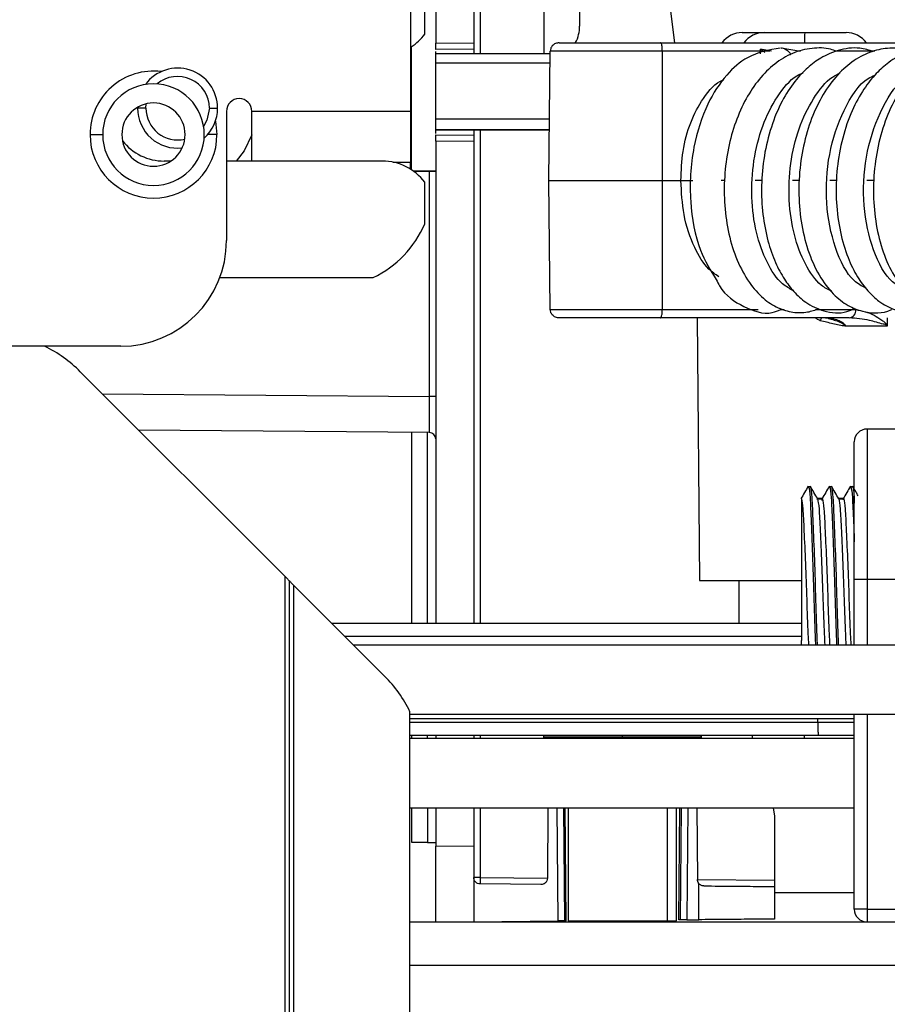
# Model space of a CAD drawing. Units: inches. Extents: x 11 to 138, y 12 to 143.
# Drawn here: x 116 to 118, y 87 to 89 of the extents above; entities that cross this region are included whole.
import ezdxf

# ---------------------------------------------------------------- set-up
doc = ezdxf.new("R2010")
doc.units = ezdxf.units.IN
doc.header["$MEASUREMENT"] = 0

msp = doc.modelspace()

# ---------------------------------------------------------------- linework, layer by layer
at = {"color": 7, "linetype": 'Continuous', "lineweight": 25}
for p, q in [((116.7508, 89.0461), (116.7508, 94.6224)), ((116.7172, 92.0656), (116.7172, 88.8636)), ((116.7767, 91.8929), (116.7767, 89.0243)), ((116.8667, 91.8921), (116.8667, 89.0251)), ((117.1167, 89.6491), (117.1167, 89.0651)), ((117.2767, 89.5266), (117.3412, 89.0256)), ((117.501, 89.0496), (117.5529, 89.0496)), ((117.5529, 89.0496), (117.6486, 89.0496)), ((117.6486, 89.0496), (117.7464, 89.0496)), ((116.7187, 89.0161), (116.7187, 88.726)), ((116.7767, 89.0243), (116.8667, 89.0251)), ((117.0686, 89.0256), (117.3079, 89.0256)), ((117.3079, 89.0256), (118.3397, 89.0256)), ((117.4486, 89.0258), (117.449, 89.0256)), ((116.8667, 89.0101), (116.7767, 89.0093)), ((116.7767, 88.8112), (116.7767, 89.0053)), ((117.0471, 88.9998), (116.7767, 88.9998)), ((116.8667, 89.0101), (116.8667, 88.9998)), ((117.0443, 88.7006), (117.0471, 89.0058)), ((117.3122, 89.0058), (117.0471, 89.0058)), ((117.3127, 88.7006), (117.3122, 89.0058)), ((117.5699, 89.0058), (117.5443, 89.0107)), ((117.5443, 88.9994), (117.5443, 89.0107)), ((117.6388, 89.0053), (117.5928, 89.0131)), ((116.0917, 88.8711), (116.0924, 88.8813)), ((116.0722, 88.8711), (116.0723, 88.8732)), ((116.0917, 88.8711), (116.0722, 88.8711)), ((116.2417, 88.8711), (116.2612, 88.8711)), ((116.2822, 88.8636), (116.2822, 88.5586)), ((116.7172, 88.8636), (116.3422, 88.8636)), ((116.3422, 88.7461), (116.3422, 88.8636)), ((116.7172, 88.8636), (116.7172, 88.7436)), ((115.9597, 88.8086), (115.9897, 88.8086)), ((116.7767, 88.8197), (117.0454, 88.8197)), ((116.7767, 88.8079), (116.8667, 88.8071)), ((116.8667, 88.8197), (116.8667, 88.8071)), ((116.8667, 88.7921), (116.7767, 88.7929)), ((116.7767, 88.7929), (116.7767, 87.6536)), ((116.8667, 88.7921), (116.8667, 87.6536)), ((116.1507, 88.7461), (116.135, 88.7461)), ((116.6508, 88.7461), (116.2822, 88.7461)), ((116.6756, 88.7436), (116.7172, 88.7436)), ((116.7172, 88.7269), (116.7172, 88.7436)), ((116.7243, 88.7221), (116.7767, 88.7221)), ((116.7508, 88.5979), (116.7508, 88.6961)), ((117.0443, 88.7006), (117.3127, 88.7006)), ((117.0471, 88.3954), (117.0443, 88.7006)), ((117.3122, 88.3954), (117.3127, 88.7006)), ((117.3127, 88.7006), (117.356, 88.7006)), ((116.2664, 88.4711), (116.6291, 88.4711)), ((117.0471, 88.3954), (117.3122, 88.3954)), ((117.3079, 88.3756), (117.0686, 88.3756)), ((117.7537, 88.3756), (117.3079, 88.3756)), ((117.3943, 88.3756), (117.3997, 87.7556)), ((117.8438, 88.3756), (117.8437, 88.3579)), ((117.8432, 88.3558), (117.7445, 88.3558)), ((115.8525, 88.3086), (115.7608, 88.3086)), ((116.0322, 88.3086), (115.8525, 88.3086)), ((116.4208, 87.7645), (115.9367, 88.2485)), ((116.7767, 88.1898), (116.7618, 88.1898)), ((116.7618, 88.1048), (116.0744, 88.1108)), ((117.8918, 88.1131), (117.7958, 88.1131)), ((116.7205, 87.6536), (116.7205, 88.1052)), ((116.7575, 87.6536), (116.7575, 88.1049)), ((117.7658, 87.7574), (117.7658, 88.0831)), ((117.6567, 87.9743), (117.6579, 87.9777)), ((117.6579, 87.9777), (117.6619, 87.9777)), ((117.7069, 87.9739), (117.7079, 87.9777)), ((117.7079, 87.9777), (117.7119, 87.9777)), ((117.7567, 87.9734), (117.7579, 87.9777)), ((117.7579, 87.9777), (117.7619, 87.9777)), ((117.6408, 87.9481), (117.6408, 87.6136)), ((117.6784, 87.9464), (117.6791, 87.9481)), ((117.6908, 87.9488), (117.6787, 87.9488)), ((117.6791, 87.9481), (117.6908, 87.9481)), ((117.6896, 87.9446), (117.6908, 87.9481)), ((117.7408, 87.9488), (117.7287, 87.9488)), ((117.7291, 87.9481), (117.7408, 87.9481)), ((117.7401, 87.946), (117.7408, 87.9481)), ((116.4208, 38.8346), (116.4208, 87.7645)), ((116.4308, 38.8346), (116.4308, 87.7545)), ((116.4408, 87.7445), (116.4408, 38.8346)), ((116.4408, 87.7445), (116.6557, 87.5295)), ((117.3997, 87.7556), (117.6408, 87.7556)), ((117.4929, 87.7556), (117.4929, 87.6536)), ((117.7658, 87.6036), (117.7658, 87.7574)), ((118.2216, 87.7579), (117.7958, 87.7579)), ((117.6408, 87.6536), (116.5317, 87.6536)), ((116.5817, 87.6036), (119.3938, 87.6036)), ((117.6413, 87.6036), (117.6408, 87.6136)), ((116.7158, 38.8346), (116.7158, 87.4453)), ((116.7158, 87.4396), (119.3938, 87.4396)), ((117.7658, 86.9786), (117.7658, 87.4396)), ((116.7158, 87.4296), (117.6796, 87.4296)), ((117.6796, 87.4196), (117.6796, 87.4296)), ((117.6796, 87.4296), (117.7658, 87.4296)), ((116.7158, 87.3896), (117.6809, 87.3896)), ((116.7205, 87.3826), (116.7205, 87.3896)), ((116.7575, 87.3826), (116.7575, 87.3896)), ((116.7767, 87.3896), (116.7767, 87.3826)), ((116.8667, 87.3896), (116.8667, 87.3826)), ((117.0322, 87.3896), (117.0313, 87.3861)), ((117.4043, 87.3861), (117.4033, 87.3896)), ((117.5246, 87.3896), (117.5246, 87.3826)), ((117.6809, 87.3896), (117.7658, 87.3896)), ((116.7158, 87.3826), (117.7658, 87.3826)), ((117.0313, 87.3861), (117.0313, 87.3826)), ((117.0313, 87.3861), (117.2178, 87.3861)), ((117.2178, 87.3861), (117.4043, 87.3861)), ((117.4043, 87.3826), (117.4043, 87.3861)), ((116.7158, 87.2186), (117.7658, 87.2186)), ((116.7205, 87.1365), (116.7205, 87.2186)), ((116.7575, 87.2186), (116.7575, 87.1365)), ((116.7767, 87.2186), (116.7767, 87.1278)), ((116.8667, 87.2186), (116.8667, 87.1285)), ((117.0419, 87.2186), (117.0405, 87.052)), ((117.0898, 87.2186), (117.0898, 86.9512)), ((117.3458, 86.9512), (117.3458, 87.2186)), ((117.3936, 87.2186), (117.395, 87.0487)), ((117.5742, 87.2186), (117.5768, 87.1986)), ((117.5768, 87.1986), (117.5768, 87.0474)), ((116.7575, 87.1365), (116.7205, 87.1365)), ((116.7575, 87.1365), (116.7767, 87.1365)), ((116.7767, 87.1278), (116.8667, 87.1285)), ((116.8815, 87.0534), (116.8667, 87.0534)), ((117.0254, 87.0372), (116.8815, 87.0384)), ((117.3983, 86.954), (117.3983, 87.0395)), ((117.5768, 87.0324), (117.5768, 86.9555)), ((117.5768, 87.0186), (117.7658, 87.0186)), ((117.7958, 86.9791), (119.9827, 86.9791)), ((117.7958, 86.9791), (117.7958, 86.9486)), ((116.7158, 86.9486), (129.7113, 86.9486)), ((116.8667, 86.9493), (117.0658, 86.9511)), ((117.0847, 86.9512), (117.0806, 86.9512)), ((117.0898, 86.9512), (117.3246, 86.9512)), ((117.1228, 86.9512), (117.1228, 86.9486)), ((117.3023, 86.9486), (117.3023, 86.9512)), ((117.3246, 86.9512), (117.3458, 86.9512)), ((117.3548, 86.9536), (117.3508, 86.9536)), ((117.37, 86.9537), (117.3983, 86.954))]:
    msp.add_line(p, q, dxfattribs=at)
at = {"color": 8, "linetype": 'Continuous', "lineweight": 25}
for p, q in [((116.8814, 89.6491), (116.8814, 88.9998)), ((117.0331, 88.9998), (117.0331, 89.6491)), ((117.5661, 89.0058), (117.3122, 89.0058)), ((117.8144, 89.0058), (117.7241, 89.0058)), ((117.0469, 88.9776), (116.7767, 88.9776)), ((116.2562, 88.8407), (116.2597, 88.8086)), ((116.7767, 88.846), (117.0456, 88.846)), ((116.2597, 88.8086), (116.2376, 88.8086)), ((117.0454, 88.8198), (116.7767, 88.8198)), ((116.8815, 88.8197), (116.8815, 87.6536)), ((116.7767, 88.7223), (116.724, 88.7223)), ((116.7618, 88.1898), (116.7618, 88.7221)), ((117.4595, 88.7006), (117.4508, 88.7006)), ((117.5478, 88.7006), (117.5318, 88.7006)), ((117.6365, 88.7006), (117.6201, 88.7006)), ((117.7244, 88.7006), (117.7079, 88.7006)), ((117.8116, 88.7006), (117.7955, 88.7006)), ((117.3122, 88.3954), (117.5388, 88.3954)), ((117.592, 88.3954), (117.6, 88.3954)), ((117.6741, 88.3954), (117.7698, 88.3954)), ((115.9887, 88.1966), (116.7618, 88.1898)), ((117.7958, 88.1131), (117.7958, 87.7579)), ((117.7958, 87.7579), (117.7958, 87.6036)), ((116.5617, 87.6236), (117.6408, 87.6236)), ((117.7958, 87.4396), (117.7958, 86.9791)), ((117.6796, 87.4196), (116.7158, 87.4196)), ((117.7658, 87.4196), (117.6796, 87.4196)), ((116.8815, 87.3896), (116.8815, 87.3826)), ((117.2178, 87.3861), (117.2178, 87.3896)), ((117.6483, 87.3826), (117.6483, 87.3896)), ((117.2178, 87.3826), (117.2178, 87.3861)), ((116.8815, 87.2186), (116.8815, 87.0534)), ((117.0658, 86.9511), (117.0634, 87.2186)), ((117.0783, 87.2186), (117.0806, 86.9512)), ((117.0847, 86.9512), (117.0824, 87.2186)), ((117.3246, 86.9512), (117.3246, 87.2186)), ((117.3508, 86.9536), (117.3531, 87.2186)), ((117.3548, 86.9536), (117.3572, 87.2186)), ((117.3723, 87.2186), (117.37, 86.9537)), ((116.8815, 87.0534), (117.0405, 87.052)), ((117.395, 87.0489), (117.5768, 87.0474)), ((117.1416, 86.9486), (117.1416, 86.9512)), ((117.2153, 86.9486), (117.2153, 86.9512)), ((117.2963, 86.9486), (117.2963, 86.9512)), ((116.7158, 86.8466), (129.7113, 86.8466))]:
    msp.add_line(p, q, dxfattribs=at)
at = {"color": 7, "linetype": 'Continuous', "lineweight": 25, "flags": 128}
for points in [[(116.2417, 88.8711), (116.236, 88.8424), (116.2281, 88.828)], [(116.3422, 88.8079), (116.3236, 88.7702), (116.3051, 88.7461)]]:
    msp.add_lwpolyline(points, dxfattribs=at)
at = {"color": 7, "linetype": 'Continuous', "lineweight": 25}
for centre, radius, start, end in [((117.0317, 89.0651), 0.085, 332.5657, 0), ((116.6508, 89.1211), 0.125, 302.9019, 323.1301), ((117.501, 88.9896), 0.06, 90, 143.0782), ((117.5529, 88.9896), 0.06, 90, 143.0782), ((117.7464, 88.9896), 0.06, 36.9218, 90), ((117.5314, 88.9852), 0.0286, 36.9399, 63.267), ((116.1667, 88.8711), 0.0945, 0, 143.687), ((116.1667, 88.8711), 0.075, 0, 130.301), ((116.1097, 88.8086), 0.12, 0, 180), ((116.1097, 88.8086), 0.0748, 0, 180), ((116.3122, 88.8636), 0.03, 0, 180), ((116.1667, 88.8711), 0.0945, 180, 276.5908), ((116.1667, 88.8711), 0.075, 180, 283.1026), ((116.1667, 88.8711), 0.0945, 311.5834, 0), ((116.1097, 88.8086), 0.15, 180, 0), ((116.1097, 88.8086), 0.12, 180, 0), ((116.1097, 88.8086), 0.0748, 180, 0), ((116.135, 88.8711), 0.125, 217.9019, 270), ((116.6508, 88.6211), 0.125, 36.8699, 90), ((116.521, 88.6965), 0.25, 295.6029, 336.7602), ((116.0322, 88.5586), 0.25, 270, 0), ((117.7515, 88.3938), 0.0183, 276.7648, 5.0718), ((117.7393, 88.3497), 0.0574, 153.1415, 160.2269), ((115.7158, 88.0276), 0.3125, 45, 64.0531), ((117.7958, 88.0831), 0.03, 90, 180), ((116.7617, 88.0898), 0.015, 0, 89.5), ((117.7883, 87.3278), 0.4302, 89.0014, 92.9983), ((116.4348, 87.3086), 0.3125, 25.9469, 45), ((117.3113, 87.0459), 0.4298, 179.0002, 180.9998), ((117.7883, 86.5489), 0.4302, 89.0014, 92.9983), ((117.7958, 86.9786), 0.03, 180, 270)]:
    msp.add_arc(centre, radius, start, end, dxfattribs=at)
at = {"color": 8, "linetype": 'Continuous', "lineweight": 25}
for centre, radius, start, end in [((118.0977, 89.0279), 0.4497, 177.2395, 180.293), ((116.1097, 88.8086), 0.15, 82.8797, 180)]:
    msp.add_arc(centre, radius, start, end, dxfattribs=at)
at = {"color": 7, "linetype": 'Continuous', "lineweight": 25}
for points, knots in [([(116.7767, 89.0093), (116.7767, 89.0096), (116.7767, 89.0101), (116.7767, 89.0142), (116.7767, 89.0192), (116.7767, 89.0227), (116.7767, 89.0243)], [0, 0, 0, 0, 0.270265, 0.562428, 0.789733, 1, 1, 1, 1]), ([(116.8667, 89.0251), (116.8667, 89.023), (116.8667, 89.0186), (116.8667, 89.0135), (116.8667, 89.0106), (116.8667, 89.0103), (116.8667, 89.0101)], [0, 0, 0, 0, 0.270265, 0.562428, 0.789733, 1, 1, 1, 1]), ([(117.0686, 89.0256), (117.0656, 89.0253), (117.0595, 89.0246), (117.0523, 89.0194), (117.0479, 89.0126), (117.0474, 89.008), (117.0471, 89.0058)], [0, 0, 0, 0, 0.288738, 0.586828, 0.805109, 1, 1, 1, 1]), ([(117.3122, 89.0058), (117.3121, 89.0076), (117.3121, 89.0116), (117.3115, 89.0171), (117.3105, 89.0218), (117.3093, 89.025), (117.3084, 89.0254), (117.3079, 89.0256)], [0, 0, 0, 0, 0.146862, 0.316384, 0.510511, 0.757886, 1, 1, 1, 1]), ([(117.9905, 89.0059), (117.9898, 89.0062), (117.9712, 89.015), (117.9325, 89.0146), (117.8832, 89.0027), (117.8441, 88.9785), (117.8121, 88.9485), (117.7827, 88.9098), (117.7554, 88.8572), (117.7346, 88.7924), (117.7229, 88.7207), (117.722, 88.6478), (117.7312, 88.5787), (117.7488, 88.5192), (117.7715, 88.4734), (117.7963, 88.4394), (117.8254, 88.4121), (117.8623, 88.3922), (117.9049, 88.3846), (117.9321, 88.3936), (117.944, 88.3976)], [0, 0, 0, 0, 0.002739, 0.074414, 0.139047, 0.191212, 0.236097, 0.288333, 0.348763, 0.415395, 0.482156, 0.548797, 0.615577, 0.67979, 0.735957, 0.783928, 0.829376, 0.884365, 0.949127, 1, 1, 1, 1]), ([(117.5908, 89.013), (117.5642, 89.0085), (117.5186, 89.0007), (117.4602, 88.9493), (117.4145, 88.8792), (117.3875, 88.7952), (117.3774, 88.7149), (117.3781, 88.6311), (117.3944, 88.5388), (117.4258, 88.4881), (117.4394, 88.4661)], [0, 0, 0, 0, 0.150959, 0.259509, 0.385693, 0.5366, 0.624136, 0.709649, 0.874148, 1, 1, 1, 1]), ([(117.7238, 89.0057), (117.7192, 89.0073), (117.7005, 89.0139), (117.6646, 89.014), (117.6191, 89.0028), (117.5769, 88.977), (117.5399, 88.9404), (117.5087, 88.894), (117.4842, 88.8387), (117.4668, 88.7764), (117.4578, 88.7092), (117.4583, 88.6403), (117.468, 88.5727), (117.4877, 88.5104), (117.5157, 88.4588), (117.5489, 88.4212), (117.5839, 88.3983), (117.6202, 88.3878), (117.6533, 88.3873), (117.6733, 88.3946), (117.6822, 88.3979)], [0, 0, 0, 0, 0.0180593, 0.0729865, 0.1316002, 0.1900696, 0.2482558, 0.306528, 0.3659295, 0.4266224, 0.4886357, 0.5518817, 0.6164037, 0.6823164, 0.749204, 0.8108433, 0.8657513, 0.9144775, 0.9620746, 1, 1, 1, 1]), ([(117.8117, 89.0047), (117.8008, 89.008), (117.7731, 89.0164), (117.7296, 89.01), (117.6883, 88.9924), (117.654, 88.9668), (117.6229, 88.9334), (117.593, 88.8871), (117.5682, 88.8273), (117.5516, 88.7591), (117.5451, 88.6885), (117.5484, 88.6201), (117.56, 88.5584), (117.5779, 88.5072), (117.599, 88.4678), (117.6227, 88.4364), (117.6533, 88.4086), (117.6956, 88.3889), (117.7378, 88.3843), (117.7611, 88.3955), (117.7674, 88.3985)], [0, 0, 0, 0, 0.041956, 0.106606, 0.160754, 0.205879, 0.255827, 0.314002, 0.3797, 0.44583, 0.510628, 0.574375, 0.636466, 0.692761, 0.742654, 0.786108, 0.834006, 0.896811, 0.972252, 1, 1, 1, 1]), ([(117.5928, 89.0131), (117.5928, 89.0131), (117.5958, 89.0137), (117.602, 89.0116), (117.6094, 89.0065), (117.6141, 89.0014), (117.6153, 88.9981), (117.6155, 88.9978)], [0, 0, 0, 0, 0.0001133, 0.3453515, 0.6728698, 0.9698471, 1, 1, 1, 1]), ([(117.9451, 88.9853), (117.9424, 88.9873), (117.9188, 89.005), (117.876, 89.0151), (117.8222, 89.0111), (117.7794, 88.9946), (117.7392, 88.9651), (117.703, 88.9232), (117.6728, 88.8699), (117.6504, 88.8073), (117.6367, 88.7383), (117.6331, 88.666), (117.64, 88.5942), (117.6574, 88.5267), (117.6847, 88.4696), (117.7181, 88.4277), (117.7531, 88.4018), (117.7977, 88.3863), (117.8332, 88.3853), (117.8532, 88.3952), (117.8537, 88.3954)], [0, 0, 0, 0, 0.011211, 0.098744, 0.148624, 0.201531, 0.256943, 0.314754, 0.374086, 0.434511, 0.496124, 0.558942, 0.62283, 0.687862, 0.754255, 0.816323, 0.870138, 0.915599, 0.998051, 1, 1, 1, 1]), ([(118.0741, 89.0041), (118.0564, 89.0086), (118.0256, 89.0164), (117.9798, 89.005), (117.9395, 88.9846), (117.9003, 88.9498), (117.8652, 88.9014), (117.8373, 88.8412), (117.8187, 88.7735), (117.8098, 88.702), (117.8115, 88.6302), (117.8232, 88.5618), (117.8445, 88.5004), (117.874, 88.4509), (117.9084, 88.4154), (117.9445, 88.3951), (117.9871, 88.3843), (118.0148, 88.3937), (118.0309, 88.3992)], [0, 0, 0, 0, 0.067644, 0.117616, 0.172587, 0.232986, 0.298266, 0.364425, 0.430681, 0.497115, 0.563717, 0.630417, 0.697325, 0.764159, 0.826086, 0.881891, 0.93177, 1, 1, 1, 1]), ([(116.7767, 88.7929), (116.7767, 88.795), (116.7767, 88.7994), (116.7767, 88.8045), (116.7767, 88.8074), (116.7767, 88.8077), (116.7767, 88.8079)], [0, 0, 0, 0, 0.270265, 0.562428, 0.789733, 1, 1, 1, 1]), ([(116.8667, 88.8071), (116.8667, 88.8068), (116.8667, 88.8063), (116.8667, 88.8022), (116.8667, 88.7972), (116.8667, 88.7938), (116.8667, 88.7921)], [0, 0, 0, 0, 0.270265, 0.562428, 0.789733, 1, 1, 1, 1]), ([(117.356, 88.7006), (117.3577, 88.7006), (117.3604, 88.7006), (117.3651, 88.7006), (117.3691, 88.7006), (117.3732, 88.7006), (117.3785, 88.7006), (117.3818, 88.7006), (117.384, 88.7006)], [0, 0, 0, 0, 0.239457, 0.36836, 0.499999, 0.631638, 0.760542, 1, 1, 1, 1]), ([(117.4394, 88.4661), (117.442, 88.461), (117.4577, 88.43), (117.503, 88.4003), (117.557, 88.3809), (117.5853, 88.3926), (117.592, 88.3954)], [0, 0, 0, 0, 0.078463, 0.481748, 0.877501, 1, 1, 1, 1]), ([(117.0686, 88.3756), (117.0656, 88.3759), (117.0595, 88.3766), (117.0523, 88.3818), (117.0479, 88.3886), (117.0474, 88.3932), (117.0471, 88.3954)], [0, 0, 0, 0, 0.288738, 0.586828, 0.805109, 1, 1, 1, 1]), ([(117.3079, 88.3756), (117.3085, 88.3759), (117.3097, 88.3766), (117.311, 88.3812), (117.3118, 88.3865), (117.3121, 88.3909), (117.3121, 88.394), (117.3122, 88.3954)], [0, 0, 0, 0, 0.309977, 0.615855, 0.758704, 0.885953, 1, 1, 1, 1]), ([(117.7698, 88.3954), (117.7843, 88.3924), (117.8053, 88.388), (117.8273, 88.3727), (117.838, 88.3654), (117.842, 88.3602), (117.8437, 88.3579)], [0, 0, 0, 0, 0.559388, 0.806082, 0.914905, 1, 1, 1, 1]), ([(117.7445, 88.3558), (117.7348, 88.3577), (117.7154, 88.3615), (117.6953, 88.3666), (117.6853, 88.3691)], [0, 0, 0, 0, 0.5000777, 1, 1, 1, 1]), ([(117.6979, 88.3756), (117.7065, 88.3748), (117.7195, 88.3736), (117.7342, 88.3676), (117.7411, 88.3628), (117.7436, 88.359), (117.7443, 88.3571), (117.7444, 88.3562), (117.7445, 88.3558)], [0, 0, 0, 0, 0.499375, 0.749442, 0.903477, 0.957032, 0.979465, 1, 1, 1, 1]), ([(117.8432, 88.3558), (117.8432, 88.3559), (117.8432, 88.356), (117.843, 88.3564), (117.8404, 88.3597), (117.8264, 88.3623), (117.7988, 88.3722), (117.7701, 88.3744), (117.7537, 88.3756)], [0, 0, 0, 0, 0.002022, 0.004362, 0.010637, 0.125004, 0.499972, 1, 1, 1, 1]), ([(117.8437, 88.3579), (117.8437, 88.3575), (117.8437, 88.3569), (117.8434, 88.3562), (117.8433, 88.3559), (117.8432, 88.3558)], [0, 0, 0, 0, 0.5238373, 0.7632794, 1, 1, 1, 1]), ([(116.7618, 88.1048), (116.7618, 88.1052), (116.7618, 88.1059), (116.7618, 88.1128), (116.7618, 88.1282), (116.7618, 88.1513), (116.7618, 88.1726), (116.7618, 88.184), (116.7618, 88.1898)], [0, 0, 0, 0, 0.130408, 0.257396, 0.5, 0.742597, 0.869587, 1, 1, 1, 1]), ([(117.6567, 87.9781), (117.6539, 87.9731), (117.6481, 87.9632), (117.6424, 87.9532), (117.6395, 87.9482)], [0, 0, 0, 0, 0.500054, 1, 1, 1, 1]), ([(117.6579, 87.9777), (117.659, 87.9712), (117.6612, 87.9584), (117.664, 87.8941), (117.6674, 87.807), (117.6704, 87.709), (117.6726, 87.636), (117.6738, 87.6073), (117.674, 87.6036)], [0, 0, 0, 0, 0.1963424, 0.3865883, 0.5846427, 0.777647, 0.9706514, 1, 1, 1, 1]), ([(117.6791, 87.9482), (117.6762, 87.9531), (117.6704, 87.9631), (117.6647, 87.973), (117.6618, 87.978)], [0, 0, 0, 0, 0.499955, 1, 1, 1, 1]), ([(117.6619, 87.9777), (117.663, 87.9712), (117.6652, 87.9584), (117.668, 87.8941), (117.6714, 87.807), (117.6744, 87.709), (117.6766, 87.636), (117.6778, 87.6073), (117.678, 87.6036)], [0, 0, 0, 0, 0.1963424, 0.3865883, 0.5846427, 0.777647, 0.9706514, 1, 1, 1, 1]), ([(117.7068, 87.9783), (117.704, 87.9733), (117.6982, 87.9634), (117.6925, 87.9534), (117.6896, 87.9485)], [0, 0, 0, 0, 0.500033, 1, 1, 1, 1]), ([(117.7079, 87.9777), (117.709, 87.9712), (117.7112, 87.9584), (117.714, 87.8941), (117.7174, 87.807), (117.7204, 87.709), (117.7226, 87.636), (117.7238, 87.6073), (117.724, 87.6036)], [0, 0, 0, 0, 0.196342, 0.386588, 0.584643, 0.777647, 0.970651, 1, 1, 1, 1]), ([(117.729, 87.9482), (117.7262, 87.9532), (117.7204, 87.9631), (117.7147, 87.973), (117.7118, 87.978)], [0, 0, 0, 0, 0.49995, 1, 1, 1, 1]), ([(117.7119, 87.9777), (117.713, 87.9712), (117.7152, 87.9584), (117.718, 87.8941), (117.7214, 87.807), (117.7244, 87.709), (117.7266, 87.636), (117.7278, 87.6073), (117.728, 87.6036)], [0, 0, 0, 0, 0.196342, 0.386588, 0.584643, 0.777647, 0.970651, 1, 1, 1, 1]), ([(117.7567, 87.978), (117.7538, 87.973), (117.7481, 87.9631), (117.7423, 87.9532), (117.7395, 87.9482)], [0, 0, 0, 0, 0.500053, 1, 1, 1, 1]), ([(117.7579, 87.9777), (117.759, 87.971), (117.7612, 87.9579), (117.7635, 87.9064), (117.7652, 87.8623), (117.7658, 87.847)], [0, 0, 0, 0, 0.40275, 0.792993, 1, 1, 1, 1]), ([(117.7748, 87.9555), (117.7733, 87.9581), (117.769, 87.9656), (117.7646, 87.9731), (117.7618, 87.9781)], [0, 0, 0, 0, 0.339465, 1, 1, 1, 1]), ([(117.7619, 87.9777), (117.763, 87.9734), (117.7644, 87.9682), (117.7656, 87.9425), (117.7658, 87.9383)], [0, 0, 0, 0, 0.832948, 1, 1, 1, 1]), ([(117.6408, 87.9481), (117.6418, 87.9423), (117.644, 87.9311), (117.6468, 87.8744), (117.6502, 87.7978), (117.6532, 87.711), (117.6556, 87.6413), (117.6571, 87.6116), (117.6575, 87.6036)], [0, 0, 0, 0, 0.188254, 0.370658, 0.560554, 0.745605, 0.930657, 1, 1, 1, 1]), ([(117.6791, 87.9481), (117.6802, 87.9423), (117.6824, 87.9311), (117.6852, 87.8744), (117.6886, 87.7978), (117.6916, 87.711), (117.694, 87.6413), (117.6955, 87.6116), (117.6959, 87.6036)], [0, 0, 0, 0, 0.188254, 0.370658, 0.560554, 0.745605, 0.930657, 1, 1, 1, 1]), ([(117.6908, 87.9481), (117.6918, 87.9423), (117.694, 87.9311), (117.6968, 87.8744), (117.7002, 87.7978), (117.7032, 87.711), (117.7056, 87.6413), (117.7071, 87.6116), (117.7075, 87.6036)], [0, 0, 0, 0, 0.188254, 0.370658, 0.560554, 0.745605, 0.930657, 1, 1, 1, 1]), ([(117.7291, 87.9481), (117.7302, 87.9423), (117.7324, 87.9311), (117.7352, 87.8744), (117.7386, 87.7978), (117.7416, 87.711), (117.744, 87.6413), (117.7455, 87.6116), (117.7459, 87.6036)], [0, 0, 0, 0, 0.1882536, 0.3706583, 0.5605543, 0.7456054, 0.9306565, 1, 1, 1, 1]), ([(117.7408, 87.9481), (117.7418, 87.9423), (117.744, 87.9311), (117.7468, 87.8744), (117.7502, 87.7978), (117.7532, 87.711), (117.7556, 87.6413), (117.7571, 87.6116), (117.7575, 87.6036)], [0, 0, 0, 0, 0.188254, 0.370658, 0.560554, 0.745605, 0.930657, 1, 1, 1, 1]), ([(116.4308, 87.7545), (116.4307, 87.7546), (116.4305, 87.7547), (116.4291, 87.7561), (116.427, 87.7583), (116.424, 87.7612), (116.4218, 87.7634), (116.4208, 87.7645)], [0, 0, 0, 0, 0.146754, 0.316126, 0.510248, 0.757793, 1, 1, 1, 1]), ([(116.4308, 87.7545), (116.4308, 87.7544), (116.431, 87.7542), (116.4324, 87.7529), (116.4346, 87.7507), (116.4375, 87.7478), (116.4397, 87.7456), (116.4408, 87.7445)], [0, 0, 0, 0, 0.146754, 0.316126, 0.510248, 0.757793, 1, 1, 1, 1]), ([(117.6796, 87.4196), (117.6796, 87.4153), (117.6797, 87.4065), (117.68, 87.3964), (117.6805, 87.3905), (117.6807, 87.3899), (117.6809, 87.3896)], [0, 0, 0, 0, 0.270195, 0.562343, 0.789683, 1, 1, 1, 1]), ([(116.7767, 86.9478), (116.7767, 86.9509), (116.7767, 86.9575), (116.7767, 87.0062), (116.7767, 87.0668), (116.7767, 87.108), (116.7767, 87.1278)], [0, 0, 0, 0, 0.2702648, 0.5624282, 0.7897328, 1, 1, 1, 1]), ([(116.8667, 87.1285), (116.8667, 87.103), (116.8667, 87.05), (116.8667, 86.9896), (116.8667, 86.9544), (116.8667, 86.9505), (116.8667, 86.9486)], [0, 0, 0, 0, 0.270265, 0.562428, 0.789733, 1, 1, 1, 1]), ([(116.8815, 87.0384), (116.8794, 87.0387), (116.875, 87.0393), (116.87, 87.0433), (116.8671, 87.0484), (116.8668, 87.0518), (116.8667, 87.0534)], [0, 0, 0, 0, 0.270377, 0.562407, 0.78963, 1, 1, 1, 1]), ([(117.0405, 87.052), (117.0402, 87.0499), (117.0396, 87.0455), (117.0355, 87.0405), (117.0304, 87.0376), (117.027, 87.0373), (117.0254, 87.0372)], [0, 0, 0, 0, 0.270257, 0.562423, 0.789733, 1, 1, 1, 1]), ([(117.3983, 87.0395), (117.3973, 87.041), (117.3955, 87.0439), (117.3952, 87.0472), (117.395, 87.0487)], [0, 0, 0, 0, 0.560002, 1, 1, 1, 1]), ([(117.4099, 87.0338), (117.4088, 87.0339), (117.4066, 87.034), (117.4034, 87.0352), (117.4006, 87.037), (117.3991, 87.0386), (117.3983, 87.0395)], [0, 0, 0, 0, 0.248991, 0.500006, 0.751091, 1, 1, 1, 1]), ([(117.5768, 87.0474), (117.5768, 87.0452), (117.5768, 87.0408), (117.5768, 87.0358), (117.5768, 87.0328), (117.5768, 87.0325), (117.5768, 87.0324)], [0, 0, 0, 0, 0.2702648, 0.5624282, 0.7897328, 1, 1, 1, 1]), ([(117.4099, 87.0338), (117.434, 87.0336), (117.484, 87.0332), (117.5393, 87.0327), (117.5714, 87.0324), (117.575, 87.0324), (117.5768, 87.0324)], [0, 0, 0, 0, 0.271173, 0.562201, 0.788834, 1, 1, 1, 1]), ([(117.0806, 86.9512), (117.0803, 86.9512), (117.0797, 86.9512), (117.0757, 86.9512), (117.0708, 86.9511), (117.0674, 86.9511), (117.0658, 86.9511)], [0, 0, 0, 0, 0.2705911, 0.5623441, 0.7894069, 1, 1, 1, 1]), ([(117.37, 86.9537), (117.3679, 86.9537), (117.3635, 86.9537), (117.3584, 86.9536), (117.3554, 86.9536), (117.355, 86.9536), (117.3548, 86.9536)], [0, 0, 0, 0, 0.27039, 0.562425, 0.789641, 1, 1, 1, 1]), ([(117.5768, 86.9555), (117.5736, 86.9555), (117.5671, 86.9554), (117.5189, 86.955), (117.4589, 86.9545), (117.418, 86.9541), (117.3983, 86.954)], [0, 0, 0, 0, 0.270367, 0.562395, 0.789622, 1, 1, 1, 1])]:
    msp.add_open_spline(points, degree=3, knots=knots, dxfattribs=at)
at = {"color": 8, "linetype": 'Continuous', "lineweight": 25}
for points, knots in [([(117.6209, 88.4405), (117.6125, 88.445), (117.589, 88.4575), (117.5579, 88.5055), (117.532, 88.576), (117.5211, 88.66), (117.526, 88.7474), (117.5469, 88.8307), (117.5824, 88.8997), (117.617, 88.9426), (117.6398, 88.9528), (117.6448, 88.955)], [0, 0, 0, 0, 0.07199, 0.199565, 0.327039, 0.454614, 0.582085, 0.709663, 0.837132, 0.964706, 1, 1, 1, 1]), ([(117.7123, 88.4386), (117.7038, 88.4427), (117.6802, 88.4542), (117.6485, 88.5008), (117.6216, 88.57), (117.6095, 88.6533), (117.6132, 88.7407), (117.6329, 88.8247), (117.6674, 88.8951), (117.7025, 88.9401), (117.7264, 88.9514), (117.7325, 88.9544)], [0, 0, 0, 0, 0.071028, 0.197569, 0.324012, 0.450553, 0.576988, 0.703531, 0.829968, 0.956508, 1, 1, 1, 1]), ([(117.793, 88.446), (117.7835, 88.451), (117.7539, 88.4665), (117.7177, 88.5389), (117.6959, 88.6454), (117.7028, 88.7645), (117.7385, 88.8685), (117.7799, 88.9342), (117.809, 88.9467), (117.8142, 88.949)], [0, 0, 0, 0, 0.08395, 0.25955, 0.435129, 0.610593, 0.786191, 0.961766, 1, 1, 1, 1]), ([(117.8827, 88.4449), (117.8737, 88.4493), (117.8445, 88.4633), (117.8078, 88.5335), (117.7845, 88.6387), (117.7897, 88.7578), (117.8239, 88.8632), (117.8653, 88.9311), (117.8953, 88.945), (117.9015, 88.9478)], [0, 0, 0, 0, 0.078471, 0.253673, 0.428858, 0.603924, 0.779126, 0.954307, 1, 1, 1, 1]), ([(117.356, 88.7006), (117.357, 88.7237), (117.359, 88.7716), (117.3775, 88.8399), (117.4093, 88.8982), (117.4382, 88.9326), (117.4562, 88.9374), (117.457, 88.9376)], [0, 0, 0, 0, 0.220926, 0.458732, 0.704106, 0.987366, 1, 1, 1, 1]), ([(117.4456, 88.473), (117.4375, 88.4784), (117.4154, 88.4934), (117.3853, 88.5431), (117.3603, 88.6159), (117.3574, 88.6731), (117.356, 88.7006)], [0, 0, 0, 0, 0.150306, 0.413991, 0.718397, 1, 1, 1, 1]), ([(117.6853, 88.3691), (117.6825, 88.3703), (117.6785, 88.3719), (117.6755, 88.3748), (117.6746, 88.3756)], [0, 0, 0, 0, 0.729081, 1, 1, 1, 1]), ([(117.7045, 88.3742), (117.7091, 88.3731), (117.7185, 88.3708), (117.7309, 88.3664), (117.7403, 88.3618), (117.7436, 88.3571), (117.7445, 88.3558)], [0, 0, 0, 0, 0.3109845, 0.6415474, 0.9031735, 1, 1, 1, 1])]:
    msp.add_open_spline(points, degree=3, knots=knots, dxfattribs=at)

doc.saveas('drawing.dxf')
